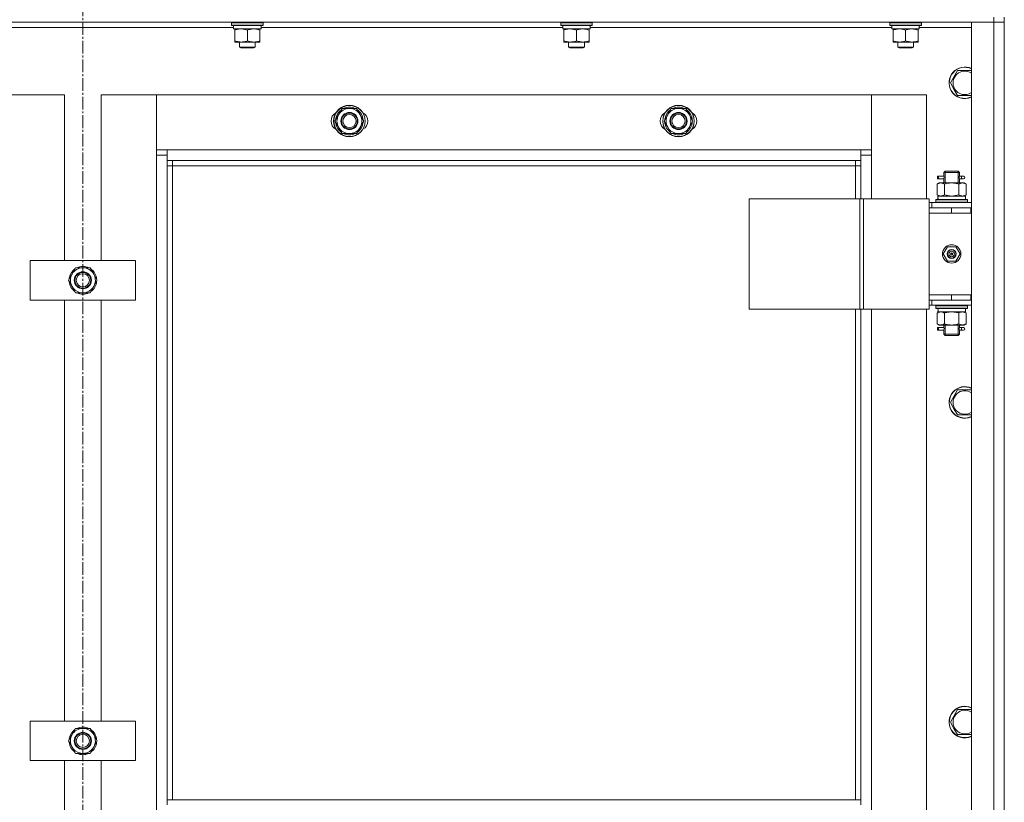
# Model space of a CAD drawing. Units: millimetres. Extents: x 0 to 21754, y -7 to 14850.
# Drawn here: x 5719 to 6467, y 11328 to 11922 of the extents above; entities that cross this region are included whole.
import ezdxf

# ---------------------------------------------------------------- set-up
doc = ezdxf.new("R2010")
doc.units = ezdxf.units.MM
doc.linetypes.add('K5LT_AXLED', pattern=[14.15, 9.65, -1.5, 1.5, -1.5])
doc.linetypes.add('K5LT_THIN', pattern=[0])
for name, color, linetype, true_color in [('OSI', 2, 'Continuous', 0xffff00), ('R', 1, 'Continuous', 0xff0000), ('WELDING', 7, 'Continuous', 0xffffff)]:
    doc.layers.add(name, color=color, linetype=linetype, true_color=true_color)

msp = doc.modelspace()

# ---------------------------------------------------------------- linework, layer by layer
at = {"layer": 'OSI', "color": 30, "linetype": 'K5LT_AXLED', "lineweight": 13, "true_color": 0xff8000}
msp.add_line((5767.24, 12486.3), (5767.24, 9293.3), dxfattribs=at)
at = {"layer": 'R', "color": 7, "linetype": 'K5LT_THIN', "lineweight": 13}
for p, q in [((6459.24, 11924.2), (6459.24, 11920.2)), ((6467.24, 11924.2), (6467.24, 11920.2)), ((6459.24, 11920.2), (5075.24, 11920.2)), ((5881.74, 11916.2), (5652.62, 11916.2)), ((5880.24, 11919.9), (5880.41, 11920.2)), ((5880.24, 11918), (5880.24, 11919.9)), ((5880.24, 11919.9), (5904.24, 11919.9)), ((5880.24, 11918), (5880.41, 11917.7)), ((5880.24, 11918), (5904.24, 11918)), ((5880.41, 11917.7), (5904.07, 11917.7)), ((5881.74, 11915.2), (5881.74, 11917.7)), ((5902.69, 11917.7), (5902.61, 11916.32)), ((6131.74, 11916.2), (5902.62, 11916.2)), ((5904.24, 11919.9), (5904.07, 11920.2)), ((5904.24, 11918), (5904.07, 11917.7)), ((5904.24, 11918), (5904.24, 11919.9)), ((6130.24, 11919.9), (6130.41, 11920.2)), ((6130.24, 11918), (6130.24, 11919.9)), ((6130.24, 11919.9), (6154.24, 11919.9)), ((6130.24, 11918), (6130.41, 11917.7)), ((6130.24, 11918), (6154.24, 11918)), ((6130.41, 11917.7), (6154.07, 11917.7)), ((6131.74, 11915.2), (6131.74, 11917.7)), ((6152.69, 11917.7), (6152.61, 11916.32)), ((6381.74, 11916.2), (6152.62, 11916.2)), ((6154.24, 11919.9), (6154.07, 11920.2)), ((6154.24, 11918), (6154.07, 11917.7)), ((6154.24, 11918), (6154.24, 11919.9)), ((6380.24, 11919.9), (6380.41, 11920.2)), ((6380.24, 11918), (6380.24, 11919.9)), ((6380.24, 11919.9), (6404.24, 11919.9)), ((6380.24, 11918), (6380.41, 11917.7)), ((6380.24, 11918), (6404.24, 11918)), ((6380.41, 11917.7), (6404.07, 11917.7)), ((6381.74, 11915.2), (6381.74, 11917.7)), ((6402.69, 11917.7), (6402.61, 11916.32)), ((6442.24, 11916.2), (6402.62, 11916.2)), ((6404.24, 11919.9), (6404.07, 11920.2)), ((6404.24, 11918), (6404.07, 11917.7)), ((6404.24, 11918), (6404.24, 11919.9)), ((6442.24, 11920.2), (6459.24, 11920.2)), ((6442.24, 10128.2), (6442.24, 11920.2)), ((6459.24, 10128.2), (6459.24, 11920.2)), ((6459.24, 11920.2), (6467.24, 11920.2)), ((6467.24, 11920.2), (6459.24, 11920.2)), ((6467.24, 11920.2), (6467.24, 10128.2)), ((6467.24, 11779.2), (6467.24, 11920.2)), ((5881.74, 11915.2), (5902.68, 11915.2)), ((5882.74, 11914.35), (5882.74, 11915.2)), ((5882.74, 11906.05), (5882.74, 11914.35)), ((5892.24, 11906.05), (5892.24, 11914.35)), ((5901.74, 11915.2), (5901.74, 11914.35)), ((5901.74, 11906.05), (5901.74, 11914.35)), ((6131.74, 11915.2), (6152.68, 11915.2)), ((6132.74, 11914.35), (6132.74, 11915.2)), ((6132.74, 11906.05), (6132.74, 11914.35)), ((6142.24, 11906.05), (6142.24, 11914.35)), ((6151.74, 11915.2), (6151.74, 11914.35)), ((6151.74, 11906.05), (6151.74, 11914.35)), ((6381.74, 11915.2), (6402.68, 11915.2)), ((6382.74, 11914.35), (6382.74, 11915.2)), ((6382.74, 11906.05), (6382.74, 11914.35)), ((6392.24, 11906.05), (6392.24, 11914.35)), ((6401.74, 11915.2), (6401.74, 11914.35)), ((6401.74, 11906.05), (6401.74, 11914.35)), ((5882.74, 11905.2), (5882.74, 11906.05)), ((5887.49, 11905.2), (5882.74, 11905.2)), ((5886.24, 11905.2), (5886.24, 11901.28)), ((5898.24, 11901.28), (5886.24, 11901.28)), ((5886.24, 11901.28), (5887.24, 11900.7)), ((5897.24, 11900.7), (5887.24, 11900.7)), ((5896.99, 11905.2), (5887.49, 11905.2)), ((5901.74, 11905.2), (5896.99, 11905.2)), ((5898.24, 11901.28), (5897.24, 11900.7)), ((5898.24, 11905.2), (5898.24, 11901.28)), ((5901.74, 11906.05), (5901.74, 11905.2)), ((6132.74, 11905.2), (6132.74, 11906.05)), ((6137.49, 11905.2), (6132.74, 11905.2)), ((6136.24, 11905.2), (6136.24, 11901.28)), ((6148.24, 11901.28), (6136.24, 11901.28)), ((6136.24, 11901.28), (6137.24, 11900.7)), ((6147.24, 11900.7), (6137.24, 11900.7)), ((6146.99, 11905.2), (6137.49, 11905.2)), ((6151.74, 11905.2), (6146.99, 11905.2)), ((6148.24, 11901.28), (6147.24, 11900.7)), ((6148.24, 11905.2), (6148.24, 11901.28)), ((6151.74, 11906.05), (6151.74, 11905.2)), ((6382.74, 11905.2), (6382.74, 11906.05)), ((6387.49, 11905.2), (6382.74, 11905.2)), ((6386.24, 11905.2), (6386.24, 11901.28)), ((6398.24, 11901.28), (6386.24, 11901.28)), ((6386.24, 11901.28), (6387.24, 11900.7)), ((6397.24, 11900.7), (6387.24, 11900.7)), ((6396.99, 11905.2), (6387.49, 11905.2)), ((6401.74, 11905.2), (6396.99, 11905.2)), ((6398.24, 11901.28), (6397.24, 11900.7)), ((6398.24, 11905.2), (6398.24, 11901.28)), ((6401.74, 11906.05), (6401.74, 11905.2)), ((6426.27, 11874.2), (6431.76, 11883.7)), ((6431.76, 11883.7), (6442.24, 11883.7)), ((6429.01, 11869.45), (6426.27, 11874.2)), ((5753.24, 11865.2), (5711.24, 11865.2)), ((5753.24, 11739.2), (5753.24, 11865.2)), ((5823.24, 11865.2), (5781.24, 11865.2)), ((5781.24, 11865.2), (5781.24, 11739.2)), ((6366.24, 11865.2), (5823.24, 11865.2)), ((5823.24, 11865.2), (5823.24, 11823.2)), ((5823.24, 11819.2), (5823.24, 11865.2)), ((6408.24, 11865.2), (6366.24, 11865.2)), ((6366.24, 11865.2), (6366.24, 11819.2)), ((6366.24, 11823.2), (6366.24, 11865.2)), ((6408.24, 11786.2), (6408.24, 11865.2)), ((6431.76, 11864.7), (6429.01, 11869.45)), ((6442.24, 11864.7), (6431.76, 11864.7)), ((5958.77, 11845.2), (5964.26, 11854.7)), ((5964.26, 11854.7), (5975.23, 11854.7)), ((5975.23, 11854.7), (5977.97, 11849.95)), ((5977.97, 11849.95), (5980.71, 11845.2)), ((6208.77, 11845.2), (6214.26, 11854.7)), ((6214.26, 11854.7), (6225.23, 11854.7)), ((6225.23, 11854.7), (6227.97, 11849.95)), ((6227.97, 11849.95), (6230.71, 11845.2)), ((5961.51, 11840.45), (5958.77, 11845.2)), ((5959.29, 11844.19), (5959.36, 11844.19)), ((5959.42, 11846.34), (5959.3, 11846.34)), ((5960.1, 11847.5), (5959.49, 11847.5)), ((5980.71, 11845.2), (5975.23, 11835.7)), ((6211.51, 11840.45), (6208.77, 11845.2)), ((6209.29, 11844.19), (6209.36, 11844.19)), ((6209.42, 11846.34), (6209.3, 11846.34)), ((6210.1, 11847.5), (6209.49, 11847.5)), ((6230.71, 11845.2), (6225.23, 11835.7)), ((5964.26, 11835.7), (5961.51, 11840.45)), ((5975.23, 11835.7), (5964.26, 11835.7)), ((6214.26, 11835.7), (6211.51, 11840.45)), ((6225.23, 11835.7), (6214.26, 11835.7)), ((5823.24, 11823.2), (5831.24, 11823.2)), ((5831.24, 11819.2), (5823.24, 11819.2)), ((5823.24, 10229.2), (5823.24, 11819.2)), ((5831.24, 11823.2), (6358.24, 11823.2)), ((5831.24, 11823.2), (5831.24, 11815.2)), ((6358.24, 11815.2), (6358.24, 11823.2)), ((6358.24, 11823.2), (6366.24, 11823.2)), ((6366.24, 11819.2), (6358.24, 11819.2)), ((6366.24, 11819.2), (6366.24, 11786.2)), ((6358.24, 11815.2), (5831.24, 11815.2)), ((5831.24, 11815.2), (5831.24, 11329.54)), ((5835.24, 11811.2), (5831.24, 11811.2)), ((5835.24, 11815.2), (5835.24, 11811.2)), ((6354.24, 11811.2), (5835.24, 11811.2)), ((5835.24, 11811.2), (5835.24, 11329.54)), ((6354.24, 11811.2), (6354.24, 11815.2)), ((6354.24, 11811.2), (6358.24, 11811.2)), ((6354.24, 11786.2), (6354.24, 11811.2)), ((6358.24, 11786.2), (6358.24, 11815.2)), ((6421.24, 11806.2), (6422.24, 11807.2)), ((6421.24, 11806.2), (6427.24, 11806.2)), ((6421.24, 11803.7), (6421.24, 11806.2)), ((6422.19, 11806.2), (6422.19, 11807.15)), ((6422.19, 11798.2), (6422.19, 11806.2)), ((6422.24, 11807.2), (6427.24, 11807.2)), ((6427.24, 11807.2), (6432.24, 11807.2)), ((6427.24, 11806.2), (6433.24, 11806.2)), ((6433.24, 11806.2), (6432.24, 11807.2)), ((6432.29, 11806.2), (6432.29, 11807.15)), ((6432.29, 11798.2), (6432.29, 11806.2)), ((6433.24, 11803.7), (6433.24, 11806.2)), ((6416.27, 11797.35), (6417.74, 11798.2)), ((6416.27, 11797.35), (6416.27, 11789.05)), ((6416.46, 11801.2), (6416.46, 11803.2)), ((6417.24, 11803.2), (6416.46, 11803.2)), ((6417.24, 11801.2), (6416.46, 11801.2)), ((6417.24, 11803.2), (6417.24, 11801.2)), ((6417.24, 11803.2), (6421.35, 11803.2)), ((6417.24, 11801.2), (6421.35, 11801.2)), ((6417.74, 11798.2), (6419.01, 11798.2)), ((6419.01, 11798.2), (6427.24, 11798.2)), ((6421.35, 11803.2), (6419.46, 11803.2)), ((6421.35, 11801.2), (6419.46, 11801.2)), ((6421.24, 11798.2), (6421.24, 11800.7)), ((6421.76, 11797.35), (6421.76, 11789.05)), ((6427.24, 11798.2), (6435.47, 11798.2)), ((6432.73, 11797.35), (6432.73, 11789.05)), ((6433.14, 11803.2), (6434.94, 11803.2)), ((6433.14, 11801.2), (6434.94, 11801.2)), ((6433.24, 11798.2), (6433.24, 11800.7)), ((6434.94, 11803.2), (6436.24, 11803.2)), ((6434.94, 11801.2), (6436.24, 11801.2)), ((6435.47, 11798.2), (6436.74, 11798.2)), ((6438.21, 11797.35), (6436.74, 11798.2)), ((6438.21, 11797.35), (6438.21, 11789.05)), ((6416.27, 11789.05), (6417.74, 11788.2)), ((6438.21, 11789.05), (6436.74, 11788.2)), ((6273.36, 11786.2), (6357.57, 11786.2)), ((6273.36, 11702.2), (6273.36, 11786.2)), ((6357.57, 11786.2), (6360.22, 11786.2)), ((6357.57, 11702.2), (6357.57, 11786.2)), ((6360.22, 11786.2), (6410.22, 11786.2)), ((6360.22, 11702.2), (6360.22, 11786.2)), ((6410.22, 11702.2), (6410.22, 11786.2)), ((6412.24, 11783.2), (6410.22, 11783.2)), ((6412.24, 11783.2), (6442.24, 11783.2)), ((6412.24, 11779.2), (6412.24, 11783.2)), ((6415.24, 11785.4), (6415.41, 11785.7)), ((6415.24, 11785.4), (6415.24, 11783.5)), ((6439.24, 11785.4), (6415.24, 11785.4)), ((6439.24, 11783.5), (6415.24, 11783.5)), ((6415.24, 11783.5), (6415.41, 11783.2)), ((6439.07, 11785.7), (6415.41, 11785.7)), ((6416.79, 11788.2), (6437.74, 11788.2)), ((6416.87, 11786.82), (6416.8, 11785.7)), ((6437.74, 11785.7), (6437.74, 11788.2)), ((6439.24, 11785.4), (6439.07, 11785.7)), ((6439.24, 11783.5), (6439.07, 11783.2)), ((6439.24, 11785.4), (6439.24, 11783.5)), ((6410.24, 11779.2), (6410.22, 11779.2)), ((6410.24, 11779.2), (6427.24, 11779.2)), ((6410.24, 11775.2), (6410.24, 11779.2)), ((6427.24, 11775.2), (6410.24, 11775.2)), ((6410.24, 11775.2), (6410.24, 11713.2)), ((6410.24, 11775.2), (6427.24, 11775.2)), ((6427.24, 11775.2), (6427.24, 11779.2)), ((6427.24, 11779.2), (6441.74, 11779.2)), ((6427.24, 11775.2), (6441.74, 11775.2)), ((6441.74, 11775.2), (6441.74, 11779.2)), ((6441.74, 11779.2), (6442.24, 11779.2)), ((6441.74, 11775.2), (6442.24, 11775.2)), ((6467.24, 11779.2), (6467.24, 11775.2)), ((6467.24, 11713.2), (6467.24, 11775.2)), ((6420.89, 11744.2), (6424.06, 11749.7)), ((6424.06, 11738.7), (6420.89, 11744.2)), ((6424.06, 11749.7), (6430.42, 11749.7)), ((6427.24, 11744.2), (6426.34, 11744.2)), ((6427.24, 11744.2), (6428.14, 11744.2)), ((6430.42, 11749.7), (6433.59, 11744.2)), ((6433.59, 11744.2), (6430.42, 11738.7)), ((5727.24, 11709.2), (5727.24, 11739.2)), ((5727.24, 11739.2), (5807.24, 11739.2)), ((5807.24, 11739.2), (5807.24, 11709.2)), ((6430.42, 11738.7), (6424.06, 11738.7)), ((5756.27, 11724.2), (5761.76, 11733.7)), ((5761.76, 11733.7), (5772.73, 11733.7)), ((5772.73, 11733.7), (5775.47, 11728.95)), ((5775.47, 11728.95), (5778.21, 11724.2)), ((5759.01, 11719.45), (5756.27, 11724.2)), ((5756.79, 11723.19), (5756.86, 11723.19)), ((5756.92, 11725.34), (5756.8, 11725.34)), ((5757.6, 11726.5), (5756.99, 11726.5)), ((5778.21, 11724.2), (5772.73, 11714.7)), ((5761.76, 11714.7), (5759.01, 11719.45)), ((5772.73, 11714.7), (5761.76, 11714.7)), ((5807.24, 11709.2), (5727.24, 11709.2)), ((5753.24, 11389.2), (5753.24, 11709.2)), ((5781.24, 11709.2), (5781.24, 11389.2)), ((6410.22, 11709.2), (6410.24, 11709.2)), ((6427.24, 11713.2), (6410.24, 11713.2)), ((6410.24, 11713.2), (6410.24, 11709.2)), ((6427.24, 11713.2), (6410.24, 11713.2)), ((6427.24, 11709.2), (6410.24, 11709.2)), ((6412.24, 11709.2), (6412.24, 11705.2)), ((6441.74, 11713.2), (6427.24, 11713.2)), ((6427.24, 11713.2), (6427.24, 11709.2)), ((6441.74, 11709.2), (6427.24, 11709.2)), ((6442.24, 11713.2), (6441.74, 11713.2)), ((6441.74, 11713.2), (6441.74, 11709.2)), ((6442.24, 11709.2), (6441.74, 11709.2)), ((6467.24, 11713.2), (6467.24, 11709.2)), ((6467.24, 11059.2), (6467.24, 11709.2)), ((6273.36, 11702.2), (6357.57, 11702.2)), ((6354.24, 11329.54), (6354.24, 11702.2)), ((6357.57, 11702.2), (6360.22, 11702.2)), ((6358.24, 11329.54), (6358.24, 11702.2)), ((6360.22, 11702.2), (6410.22, 11702.2)), ((6366.24, 11702.2), (6366.24, 11066.2)), ((6408.24, 11066.2), (6408.24, 11702.2)), ((6410.22, 11705.2), (6412.24, 11705.2)), ((6442.24, 11705.2), (6412.24, 11705.2)), ((6415.24, 11704.9), (6415.41, 11705.2)), ((6415.24, 11704.9), (6415.24, 11703)), ((6439.24, 11704.9), (6415.24, 11704.9)), ((6439.24, 11703), (6415.24, 11703)), ((6415.24, 11703), (6415.41, 11702.7)), ((6439.07, 11702.7), (6415.41, 11702.7)), ((6416.27, 11699.35), (6417.74, 11700.2)), ((6416.27, 11691.05), (6416.27, 11699.35)), ((6416.79, 11700.2), (6416.87, 11701.58)), ((6416.79, 11700.2), (6416.99, 11700.2)), ((6437.74, 11700.2), (6416.99, 11700.2)), ((6421.76, 11691.05), (6421.76, 11699.35)), ((6432.73, 11691.05), (6432.73, 11699.35)), ((6438.21, 11699.35), (6436.74, 11700.2)), ((6437.74, 11702.7), (6437.74, 11700.2)), ((6438.21, 11691.05), (6438.21, 11699.35)), ((6439.24, 11704.9), (6439.07, 11705.2)), ((6439.24, 11703), (6439.07, 11702.7)), ((6439.24, 11704.9), (6439.24, 11703)), ((6416.27, 11691.05), (6417.74, 11690.2)), ((6416.46, 11686.2), (6416.46, 11688.2)), ((6417.24, 11688.2), (6416.46, 11688.2)), ((6417.24, 11686.2), (6416.46, 11686.2)), ((6417.24, 11688.2), (6417.24, 11686.2)), ((6417.24, 11688.2), (6421.35, 11688.2)), ((6417.24, 11686.2), (6421.35, 11686.2)), ((6419.01, 11690.2), (6417.74, 11690.2)), ((6427.24, 11690.2), (6419.01, 11690.2)), ((6421.35, 11688.2), (6419.46, 11688.2)), ((6421.35, 11686.2), (6419.46, 11686.2)), ((6421.24, 11688.7), (6421.24, 11690.2)), ((6421.24, 11683.2), (6421.24, 11685.7)), ((6422.19, 11683.2), (6422.19, 11690.2)), ((6435.47, 11690.2), (6427.24, 11690.2)), ((6432.29, 11683.2), (6432.29, 11690.2)), ((6433.14, 11688.2), (6434.94, 11688.2)), ((6433.14, 11686.2), (6434.94, 11686.2)), ((6433.24, 11688.7), (6433.24, 11690.2)), ((6433.24, 11683.2), (6433.24, 11685.7)), ((6434.94, 11688.2), (6436.24, 11688.2)), ((6434.94, 11686.2), (6436.24, 11686.2)), ((6436.74, 11690.2), (6435.47, 11690.2)), ((6438.21, 11691.05), (6436.74, 11690.2)), ((6421.24, 11683.2), (6422.24, 11682.2)), ((6421.24, 11683.2), (6427.24, 11683.2)), ((6422.19, 11683.2), (6422.19, 11682.26)), ((6422.24, 11682.2), (6427.24, 11682.2)), ((6427.24, 11683.2), (6433.24, 11683.2)), ((6427.24, 11682.2), (6432.24, 11682.2)), ((6433.24, 11683.2), (6432.24, 11682.2)), ((6432.29, 11683.2), (6432.29, 11682.26)), ((6426.27, 11631.35), (6431.76, 11640.85)), ((6431.76, 11640.85), (6442.24, 11640.85)), ((6429.01, 11626.6), (6426.27, 11631.35)), ((6431.76, 11621.85), (6429.01, 11626.6)), ((6442.24, 11621.85), (6431.76, 11621.85)), ((6426.27, 11388.49), (6431.76, 11397.99)), ((6431.76, 11397.99), (6442.24, 11397.99)), ((5727.24, 11359.2), (5727.24, 11389.2)), ((5727.24, 11389.2), (5807.24, 11389.2)), ((5807.24, 11389.2), (5807.24, 11359.2)), ((6429.01, 11383.74), (6426.27, 11388.49)), ((5756.27, 11374.2), (5761.76, 11383.7)), ((5761.76, 11383.7), (5772.73, 11383.7)), ((5772.73, 11383.7), (5775.47, 11378.95)), ((5775.47, 11378.95), (5778.21, 11374.2)), ((6431.76, 11378.99), (6429.01, 11383.74)), ((6442.24, 11378.99), (6431.76, 11378.99)), ((5759.01, 11369.45), (5756.27, 11374.2)), ((5756.79, 11373.19), (5756.86, 11373.19)), ((5756.92, 11375.34), (5756.8, 11375.34)), ((5757.6, 11376.5), (5756.99, 11376.5)), ((5778.21, 11374.2), (5772.73, 11364.7)), ((5761.76, 11364.7), (5759.01, 11369.45)), ((5772.73, 11364.7), (5761.76, 11364.7)), ((5807.24, 11359.2), (5727.24, 11359.2)), ((5753.24, 11039.2), (5753.24, 11359.2)), ((5781.24, 11359.2), (5781.24, 11039.2)), ((6358.24, 11329.54), (5831.24, 11329.54)), ((5831.24, 11325.54), (5831.24, 11329.54)), ((6358.24, 11325.54), (6358.24, 11329.54))]:
    msp.add_line(p, q, dxfattribs=at)
for centre, radius in [((5969.74, 11845.2), 12), ((5969.74, 11845.2), 11.83), ((6219.74, 11845.2), 12), ((6219.74, 11845.2), 11.83), ((5969.74, 11845.2), 6.5), ((5969.74, 11845.2), 6), ((5969.74, 11845.2), 5), ((6219.74, 11845.2), 6.5), ((6219.74, 11845.2), 6), ((6219.74, 11845.2), 5), ((6427.24, 11744.2), 7), ((6427.24, 11744.2), 3.49), ((6427.24, 11744.2), 3.25), ((6427.24, 11744.2), 2.1), ((5767.24, 11724.2), 6.5), ((5767.24, 11724.2), 6), ((5767.24, 11724.2), 5), ((5767.24, 11374.2), 6.5), ((5767.24, 11374.2), 6), ((5767.24, 11374.2), 5)]:
    msp.add_circle(centre, radius, dxfattribs=at)
for centre, radius, start, end in [((6437.24, 11874.2), 12, 65.37568, 210), ((6437.24, 11874.2), 11.83, 64.99048, 210), ((6437.24, 11874.2), 8.97, 56.1336, 210), ((6437.24, 11874.2), 12, 210, 294.62432), ((6437.24, 11874.2), 11.83, 210, 295.00952), ((6437.24, 11874.2), 8.97, 210, 303.8664), ((5962.74, 11845.2), 7, 117.99456, 242.00544), ((5969.74, 11845.2), 10.5, 124.79123, 167.35895), ((5969.74, 11845.2), 9.5, 30, 210), ((5969.74, 11845.2), 9.5, 210, 30), ((5969.74, 11845.2), 10.5, 64.79123, 115.20877), ((5969.74, 11845.2), 10.5, 4.79123, 55.21013), ((5976.74, 11845.2), 7, 297.99456, 62.00544), ((6212.74, 11845.2), 7, 117.99456, 242.00544), ((6219.74, 11845.2), 10.5, 124.79123, 167.35895), ((6219.74, 11845.2), 9.5, 30, 210), ((6219.74, 11845.2), 9.5, 210, 30), ((6219.74, 11845.2), 10.5, 64.79123, 115.20877), ((6219.74, 11845.2), 10.5, 4.79123, 55.21013), ((6226.74, 11845.2), 7, 297.99456, 62.00544), ((5969.74, 11845.2), 10.5, 185.53239, 235.20877), ((5969.74, 11845.2), 10.5, 167.35895, 173.81052), ((5969.74, 11845.2), 10.5, 304.79123, 355.20877), ((6219.74, 11845.2), 10.5, 185.53239, 235.20877), ((6219.74, 11845.2), 10.5, 167.35895, 173.81052), ((6219.74, 11845.2), 10.5, 304.79123, 355.20877), ((5969.74, 11845.2), 10.5, 244.79123, 295.20877), ((6219.74, 11845.2), 10.5, 244.79123, 295.20877), ((6436.24, 11802.2), 1, 270, 90), ((6427.24, 11744.2), 3.19, 0, 180), ((6427.24, 11744.2), 3.19, 180, 0), ((6427.24, 11744.2), 0.9, 0, 180), ((6427.24, 11744.2), 0.9, 180, 0), ((5767.24, 11724.2), 10.5, 124.79123, 167.35895), ((5767.24, 11724.2), 9.5, 30, 210), ((5767.24, 11724.2), 9.5, 210, 30), ((5767.24, 11724.2), 10.5, 64.79123, 115.20877), ((5767.24, 11724.2), 10.5, 4.79123, 55.21013), ((5767.24, 11724.2), 10.5, 185.53239, 235.20877), ((5767.24, 11724.2), 10.5, 167.35895, 173.81052), ((5767.24, 11724.2), 10.5, 304.79123, 355.20877), ((5767.24, 11724.2), 10.5, 244.79123, 295.20877), ((6436.24, 11687.2), 1, 270, 90), ((6437.24, 11631.35), 12, 65.37568, 210), ((6437.24, 11631.35), 11.83, 64.99048, 210), ((6437.24, 11631.35), 8.97, 56.1336, 210), ((6437.24, 11631.35), 12, 210, 294.62432), ((6437.24, 11631.35), 11.83, 210, 295.00952), ((6437.24, 11631.35), 8.97, 210, 303.8664), ((6437.24, 11388.49), 12, 65.37568, 210), ((6437.24, 11388.49), 11.83, 64.99048, 210), ((6437.24, 11388.49), 8.97, 56.1336, 210), ((5767.24, 11374.2), 10.5, 64.79123, 115.20877), ((5767.24, 11374.2), 10.5, 124.79123, 167.35895), ((5767.24, 11374.2), 9.5, 30, 210), ((5767.24, 11374.2), 9.5, 210, 30), ((5767.24, 11374.2), 10.5, 4.79123, 55.21013), ((6437.24, 11388.49), 12, 210, 294.62432), ((6437.24, 11388.49), 11.83, 210, 295.00952), ((6437.24, 11388.49), 8.97, 210, 303.8664), ((5767.24, 11374.2), 10.5, 185.53239, 235.20877), ((5767.24, 11374.2), 10.5, 167.35895, 173.81052), ((5767.24, 11374.2), 10.5, 304.79123, 355.20877), ((5767.24, 11374.2), 10.5, 244.79123, 295.20877)]:
    msp.add_arc(centre, radius, start, end, dxfattribs=at)
for centre, major_axis, ratio, start_param, end_param in [((5892.24, 11912.78), (0, 22.52), 0.466308, -1.46277, -1.350168), ((6142.24, 11912.78), (0, 22.52), 0.466308, -1.46277, -1.350168), ((6392.24, 11912.78), (0, 22.52), 0.466308, -1.46277, -1.350168), ((6434.94, 11802.2), (0, 1), 0.301552, 0, 3.141593), ((6427.24, 11790.37), (0, 22.52), 0.466308, 1.667355, 1.779747), ((6427.24, 11705.13), (0, -22.52), 0.466308, -1.46277, -1.350168), ((6434.94, 11687.2), (0, 1), 0.301552, 0, 3.141593)]:
    msp.add_ellipse(centre, major_axis=major_axis, ratio=ratio, start_param=start_param, end_param=end_param, dxfattribs=at)
at = {"layer": 'WELDING', "color": 7, "linetype": 'K5LT_THIN', "lineweight": 13}
for p, q in [((6421.43, 11802.2), (6421.25, 11803.65)), ((6421.25, 11803.65), (6421.32, 11803.34)), ((6433.24, 11803.68), (6433.07, 11802.7)), ((6433.14, 11803.2), (6433.24, 11803.68)), ((6421.25, 11800.72), (6421.41, 11801.7)), ((6421.35, 11801.2), (6421.25, 11800.72)), ((6421.32, 11803.34), (6421.35, 11803.2)), ((6421.41, 11801.7), (6421.43, 11802.2)), ((6433.07, 11802.7), (6433.05, 11802.2)), ((6433.05, 11802.2), (6433.23, 11800.76)), ((6433.16, 11801.06), (6433.14, 11801.2)), ((6433.23, 11800.76), (6433.16, 11801.06)), ((6421.76, 11789.05), (6427.24, 11788.2)), ((6427.24, 11788.2), (6432.65, 11789.03)), ((6432.65, 11789.03), (6432.73, 11789.05)), ((6421.86, 11699.38), (6421.76, 11699.35)), ((6427.24, 11700.2), (6421.86, 11699.38)), ((6432.73, 11699.35), (6427.24, 11700.2)), ((6421.43, 11687.2), (6421.25, 11688.65)), ((6421.25, 11688.65), (6421.32, 11688.34)), ((6421.25, 11685.72), (6421.41, 11686.7)), ((6421.35, 11686.2), (6421.25, 11685.72)), ((6421.32, 11688.34), (6421.35, 11688.2)), ((6421.41, 11686.7), (6421.43, 11687.2)), ((6433.07, 11687.7), (6433.05, 11687.2)), ((6433.05, 11687.2), (6433.23, 11685.76)), ((6433.24, 11688.68), (6433.07, 11687.7)), ((6433.14, 11688.2), (6433.24, 11688.68)), ((6433.16, 11686.06), (6433.14, 11686.2)), ((6433.23, 11685.76), (6433.16, 11686.06))]:
    msp.add_line(p, q, dxfattribs=at)
for points, knots in [([(5892.24, 11914.35), (5891.68, 11914.54), (5890.87, 11914.78), (5889.87, 11914.98), (5889.27, 11915.08), (5888.75, 11915.14), (5888.23, 11915.18), (5887.7, 11915.21), (5887.17, 11915.2), (5886.65, 11915.18), (5886.06, 11915.13), (5885.34, 11915.03), (5884.2, 11914.8), (5883.32, 11914.55), (5882.74, 11914.35)], [0, 0, 0, 0, 2.72415, 3.912285, 4.716446, 5.530362, 6.353984, 7.180289, 7.997717, 8.810544, 9.605533, 10.761675, 12.184093, 15, 15, 15, 15]), ([(5901.74, 11914.35), (5901.18, 11914.54), (5900.37, 11914.78), (5899.37, 11914.98), (5898.77, 11915.08), (5898.25, 11915.14), (5897.73, 11915.18), (5897.2, 11915.21), (5896.67, 11915.2), (5896.15, 11915.18), (5895.56, 11915.13), (5894.84, 11915.03), (5893.7, 11914.8), (5892.82, 11914.55), (5892.24, 11914.35)], [0, 0, 0, 0, 2.72415, 3.912285, 4.716446, 5.530362, 6.353984, 7.180289, 7.997717, 8.810544, 9.605533, 10.761675, 12.184093, 15, 15, 15, 15]), ([(6142.24, 11914.35), (6141.68, 11914.54), (6140.87, 11914.78), (6139.87, 11914.98), (6139.27, 11915.08), (6138.75, 11915.14), (6138.23, 11915.18), (6137.7, 11915.21), (6137.17, 11915.2), (6136.65, 11915.18), (6136.06, 11915.13), (6135.34, 11915.03), (6134.2, 11914.8), (6133.32, 11914.55), (6132.74, 11914.35)], [0, 0, 0, 0, 2.72415, 3.912285, 4.716446, 5.530362, 6.353984, 7.180289, 7.997717, 8.810544, 9.605533, 10.761675, 12.184093, 15, 15, 15, 15]), ([(6151.74, 11914.35), (6151.18, 11914.54), (6150.37, 11914.78), (6149.37, 11914.98), (6148.77, 11915.08), (6148.25, 11915.14), (6147.73, 11915.18), (6147.2, 11915.21), (6146.67, 11915.2), (6146.15, 11915.18), (6145.56, 11915.13), (6144.84, 11915.03), (6143.7, 11914.8), (6142.82, 11914.55), (6142.24, 11914.35)], [0, 0, 0, 0, 2.72415, 3.912285, 4.716446, 5.530362, 6.353984, 7.180289, 7.997717, 8.810544, 9.605533, 10.761675, 12.184093, 15, 15, 15, 15]), ([(6392.24, 11914.35), (6391.68, 11914.54), (6390.87, 11914.78), (6389.87, 11914.98), (6389.27, 11915.08), (6388.75, 11915.14), (6388.23, 11915.18), (6387.7, 11915.21), (6387.17, 11915.2), (6386.65, 11915.18), (6386.06, 11915.13), (6385.34, 11915.03), (6384.2, 11914.8), (6383.32, 11914.55), (6382.74, 11914.35)], [0, 0, 0, 0, 2.72415, 3.912285, 4.716446, 5.530362, 6.353984, 7.180289, 7.997717, 8.810544, 9.605533, 10.761675, 12.184093, 15, 15, 15, 15]), ([(6401.74, 11914.35), (6401.18, 11914.54), (6400.37, 11914.78), (6399.37, 11914.98), (6398.77, 11915.08), (6398.25, 11915.14), (6397.73, 11915.18), (6397.2, 11915.21), (6396.67, 11915.2), (6396.15, 11915.18), (6395.56, 11915.13), (6394.84, 11915.03), (6393.7, 11914.8), (6392.82, 11914.55), (6392.24, 11914.35)], [0, 0, 0, 0, 2.72415, 3.912285, 4.716446, 5.530362, 6.353984, 7.180289, 7.997717, 8.810544, 9.605533, 10.761675, 12.184093, 15, 15, 15, 15]), ([(5882.74, 11906.05), (5883.24, 11905.89), (5884, 11905.66), (5884.97, 11905.45), (5885.63, 11905.34), (5886.25, 11905.26), (5886.87, 11905.21), (5887.29, 11905.2), (5887.49, 11905.2)], [0, 0, 0, 0, 2.905563, 4.375924, 5.511195, 6.679161, 7.850161, 9, 9, 9, 9]), ([(5887.49, 11905.2), (5887.71, 11905.2), (5888.14, 11905.21), (5888.78, 11905.26), (5889.41, 11905.35), (5890.22, 11905.49), (5891.16, 11905.71), (5891.89, 11905.93), (5892.24, 11906.05)], [0, 0, 0, 0, 1.192024, 2.404251, 3.60809, 4.765234, 6.955738, 9, 9, 9, 9]), ([(5892.24, 11906.05), (5892.74, 11905.89), (5893.5, 11905.66), (5894.47, 11905.45), (5895.13, 11905.34), (5895.75, 11905.26), (5896.37, 11905.21), (5896.79, 11905.2), (5896.99, 11905.2)], [0, 0, 0, 0, 2.905563, 4.375924, 5.511195, 6.679161, 7.850161, 9, 9, 9, 9]), ([(5896.99, 11905.2), (5897.21, 11905.2), (5897.64, 11905.21), (5898.28, 11905.26), (5898.91, 11905.35), (5899.72, 11905.49), (5900.66, 11905.71), (5901.39, 11905.93), (5901.74, 11906.05)], [0, 0, 0, 0, 1.192024, 2.404251, 3.60809, 4.765234, 6.955738, 9, 9, 9, 9]), ([(6132.74, 11906.05), (6133.24, 11905.89), (6134, 11905.66), (6134.97, 11905.45), (6135.63, 11905.34), (6136.25, 11905.26), (6136.87, 11905.21), (6137.29, 11905.2), (6137.49, 11905.2)], [0, 0, 0, 0, 2.905563, 4.375924, 5.511195, 6.679161, 7.850161, 9, 9, 9, 9]), ([(6137.49, 11905.2), (6137.71, 11905.2), (6138.14, 11905.21), (6138.78, 11905.26), (6139.41, 11905.35), (6140.22, 11905.49), (6141.16, 11905.71), (6141.89, 11905.93), (6142.24, 11906.05)], [0, 0, 0, 0, 1.192024, 2.404251, 3.60809, 4.765234, 6.955738, 9, 9, 9, 9]), ([(6142.24, 11906.05), (6142.74, 11905.89), (6143.5, 11905.66), (6144.47, 11905.45), (6145.13, 11905.34), (6145.75, 11905.26), (6146.37, 11905.21), (6146.79, 11905.2), (6146.99, 11905.2)], [0, 0, 0, 0, 2.905563, 4.375924, 5.511195, 6.679161, 7.850161, 9, 9, 9, 9]), ([(6146.99, 11905.2), (6147.21, 11905.2), (6147.64, 11905.21), (6148.28, 11905.26), (6148.91, 11905.35), (6149.72, 11905.49), (6150.66, 11905.71), (6151.39, 11905.93), (6151.74, 11906.05)], [0, 0, 0, 0, 1.192024, 2.404251, 3.60809, 4.765234, 6.955738, 9, 9, 9, 9]), ([(6382.74, 11906.05), (6383.24, 11905.89), (6384, 11905.66), (6384.97, 11905.45), (6385.63, 11905.34), (6386.25, 11905.26), (6386.87, 11905.21), (6387.29, 11905.2), (6387.49, 11905.2)], [0, 0, 0, 0, 2.905563, 4.375924, 5.511195, 6.679161, 7.850161, 9, 9, 9, 9]), ([(6387.49, 11905.2), (6387.71, 11905.2), (6388.14, 11905.21), (6388.78, 11905.26), (6389.41, 11905.35), (6390.22, 11905.49), (6391.16, 11905.71), (6391.89, 11905.93), (6392.24, 11906.05)], [0, 0, 0, 0, 1.192024, 2.404251, 3.60809, 4.765234, 6.955738, 9, 9, 9, 9]), ([(6392.24, 11906.05), (6392.74, 11905.89), (6393.5, 11905.66), (6394.47, 11905.45), (6395.13, 11905.34), (6395.75, 11905.26), (6396.37, 11905.21), (6396.79, 11905.2), (6396.99, 11905.2)], [0, 0, 0, 0, 2.905563, 4.375924, 5.511195, 6.679161, 7.850161, 9, 9, 9, 9]), ([(6396.99, 11905.2), (6397.21, 11905.2), (6397.64, 11905.21), (6398.28, 11905.26), (6398.91, 11905.35), (6399.72, 11905.49), (6400.66, 11905.71), (6401.39, 11905.93), (6401.74, 11906.05)], [0, 0, 0, 0, 1.192024, 2.404251, 3.60809, 4.765234, 6.955738, 9, 9, 9, 9]), ([(6419.01, 11798.2), (6418.89, 11798.2), (6418.64, 11798.19), (6418.27, 11798.14), (6417.9, 11798.06), (6417.44, 11797.92), (6416.9, 11797.7), (6416.47, 11797.47), (6416.27, 11797.35)], [0, 0, 0, 0, 1.192024, 2.404251, 3.60809, 4.765234, 6.955738, 9, 9, 9, 9]), ([(6421.76, 11797.35), (6421.47, 11797.52), (6421.03, 11797.74), (6420.47, 11797.96), (6420.08, 11798.07), (6419.73, 11798.15), (6419.37, 11798.19), (6419.13, 11798.2), (6419.01, 11798.2)], [0, 0, 0, 0, 2.905563, 4.375924, 5.511195, 6.679161, 7.850161, 9, 9, 9, 9]), ([(6427.24, 11798.2), (6426.92, 11798.2), (6426.38, 11798.19), (6425.61, 11798.13), (6425.05, 11798.06), (6424.24, 11797.94), (6423.17, 11797.74), (6422.23, 11797.49), (6421.76, 11797.35)], [0, 0, 0, 0, 1.548206, 2.616755, 3.724998, 4.291764, 6.613357, 9, 9, 9, 9]), ([(6432.73, 11797.35), (6432.23, 11797.5), (6431.37, 11797.72), (6430.27, 11797.94), (6429.38, 11798.07), (6428.58, 11798.16), (6427.85, 11798.2), (6427.4, 11798.2), (6427.24, 11798.2)], [0, 0, 0, 0, 2.494996, 4.309231, 5.453284, 6.859164, 8.206766, 9, 9, 9, 9]), ([(6435.47, 11798.2), (6435.34, 11798.2), (6435.09, 11798.19), (6434.72, 11798.14), (6434.36, 11798.06), (6433.89, 11797.92), (6433.35, 11797.7), (6432.93, 11797.47), (6432.73, 11797.35)], [0, 0, 0, 0, 1.192024, 2.404251, 3.60809, 4.765234, 6.955738, 9, 9, 9, 9]), ([(6438.21, 11797.35), (6437.92, 11797.52), (6437.49, 11797.74), (6436.93, 11797.96), (6436.54, 11798.07), (6436.18, 11798.15), (6435.82, 11798.19), (6435.59, 11798.2), (6435.47, 11798.2)], [0, 0, 0, 0, 2.905563, 4.375924, 5.511195, 6.679161, 7.850161, 9, 9, 9, 9]), ([(6416.27, 11789.05), (6416.59, 11788.86), (6417.06, 11788.63), (6417.64, 11788.42), (6417.98, 11788.33), (6418.28, 11788.26), (6418.59, 11788.22), (6418.89, 11788.2), (6419.2, 11788.2), (6419.5, 11788.23), (6419.84, 11788.28), (6420.25, 11788.38), (6420.91, 11788.6), (6421.42, 11788.86), (6421.76, 11789.05)], [0, 0, 0, 0, 2.72415, 3.912285, 4.716446, 5.530362, 6.353984, 7.180289, 7.997717, 8.810544, 9.605533, 10.761675, 12.184093, 15, 15, 15, 15]), ([(6432.73, 11789.05), (6433.05, 11788.86), (6433.52, 11788.63), (6434.09, 11788.42), (6434.44, 11788.33), (6434.74, 11788.26), (6435.04, 11788.22), (6435.35, 11788.2), (6435.65, 11788.2), (6435.95, 11788.23), (6436.29, 11788.28), (6436.71, 11788.38), (6437.37, 11788.6), (6437.88, 11788.86), (6438.21, 11789.05)], [0, 0, 0, 0, 2.72415, 3.912285, 4.716446, 5.530362, 6.353984, 7.180289, 7.997717, 8.810544, 9.605533, 10.761675, 12.184093, 15, 15, 15, 15]), ([(6419.01, 11700.2), (6418.85, 11700.2), (6418.58, 11700.19), (6418.2, 11700.13), (6417.92, 11700.06), (6417.51, 11699.94), (6416.98, 11699.74), (6416.51, 11699.49), (6416.27, 11699.35)], [0, 0, 0, 0, 1.548206, 2.616755, 3.724998, 4.291764, 6.613357, 9, 9, 9, 9]), ([(6421.76, 11699.35), (6421.51, 11699.5), (6421.08, 11699.72), (6420.47, 11699.96), (6419.97, 11700.1), (6419.48, 11700.18), (6419.18, 11700.2), (6419.01, 11700.2)], [0, 0, 0, 0, 2.217775, 3.830428, 5.353122, 6.582558, 8, 8, 8, 8]), ([(6438.21, 11699.35), (6437.89, 11699.54), (6437.42, 11699.78), (6436.84, 11699.98), (6436.5, 11700.08), (6436.2, 11700.14), (6435.89, 11700.18), (6435.59, 11700.21), (6435.28, 11700.2), (6434.98, 11700.18), (6434.64, 11700.13), (6434.23, 11700.03), (6433.57, 11699.8), (6433.06, 11699.55), (6432.73, 11699.35)], [0, 0, 0, 0, 2.72415, 3.912285, 4.716446, 5.530362, 6.353984, 7.180289, 7.997717, 8.810544, 9.605533, 10.761675, 12.184093, 15, 15, 15, 15]), ([(6416.27, 11691.05), (6416.56, 11690.89), (6417, 11690.66), (6417.56, 11690.45), (6417.94, 11690.34), (6418.3, 11690.26), (6418.66, 11690.21), (6418.9, 11690.2), (6419.01, 11690.2)], [0, 0, 0, 0, 2.905563, 4.375924, 5.511195, 6.679161, 7.850161, 9, 9, 9, 9]), ([(6419.01, 11690.2), (6419.14, 11690.2), (6419.39, 11690.21), (6419.76, 11690.26), (6420.12, 11690.35), (6420.59, 11690.49), (6421.13, 11690.71), (6421.55, 11690.93), (6421.76, 11691.05)], [0, 0, 0, 0, 1.192024, 2.404251, 3.60809, 4.765234, 6.955738, 9, 9, 9, 9]), ([(6421.76, 11691.05), (6422.33, 11690.89), (6423.2, 11690.66), (6424.32, 11690.45), (6425.1, 11690.34), (6425.81, 11690.26), (6426.53, 11690.21), (6427, 11690.2), (6427.24, 11690.2)], [0, 0, 0, 0, 2.905563, 4.375924, 5.511195, 6.679161, 7.850161, 9, 9, 9, 9]), ([(6427.24, 11690.2), (6427.49, 11690.2), (6427.99, 11690.21), (6428.73, 11690.26), (6429.46, 11690.35), (6430.39, 11690.49), (6431.47, 11690.71), (6432.32, 11690.93), (6432.73, 11691.05)], [0, 0, 0, 0, 1.192024, 2.404251, 3.60809, 4.765234, 6.955738, 9, 9, 9, 9]), ([(6432.73, 11691.05), (6433.01, 11690.89), (6433.45, 11690.66), (6434.01, 11690.45), (6434.4, 11690.34), (6434.75, 11690.26), (6435.11, 11690.21), (6435.35, 11690.2), (6435.47, 11690.2)], [0, 0, 0, 0, 2.905563, 4.375924, 5.511195, 6.679161, 7.850161, 9, 9, 9, 9]), ([(6435.47, 11690.2), (6435.59, 11690.2), (6435.84, 11690.21), (6436.21, 11690.26), (6436.58, 11690.35), (6437.04, 11690.49), (6437.58, 11690.71), (6438.01, 11690.93), (6438.21, 11691.05)], [0, 0, 0, 0, 1.192024, 2.404251, 3.60809, 4.765234, 6.955738, 9, 9, 9, 9])]:
    msp.add_open_spline(points, degree=3, knots=knots, dxfattribs=at)

doc.saveas('drawing.dxf')
